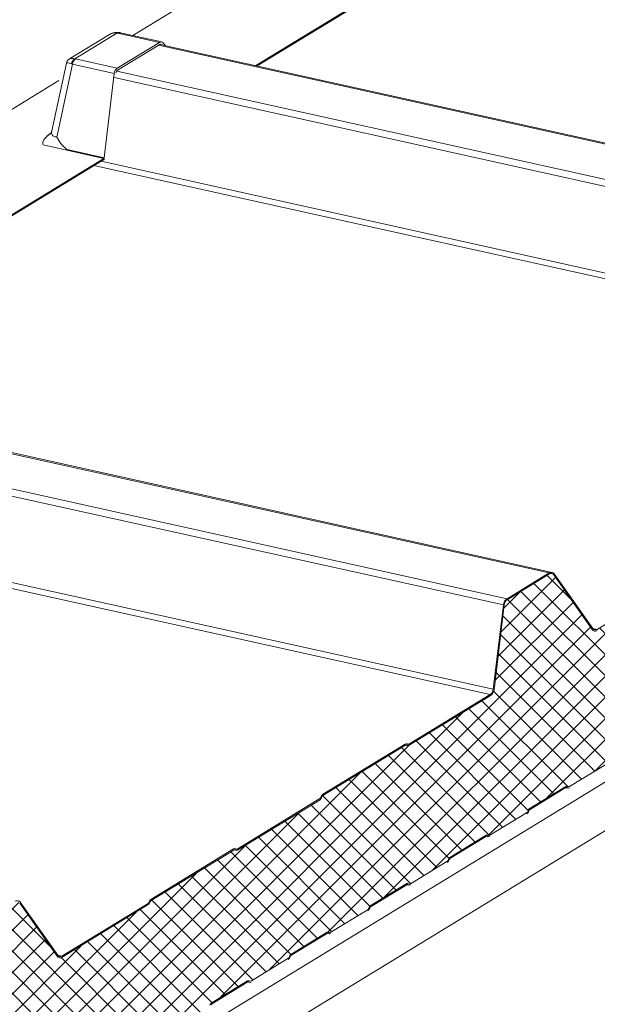
# Model space of a CAD drawing. Units: millimetres. Extents: x -24768 to 70420, y 16760 to 49858.
# Drawn here: x 3085 to 3330, y 25891 to 26309 of the extents above; entities that cross this region are included whole.
import ezdxf

# ---------------------------------------------------------------- set-up
doc = ezdxf.new("R2010")
doc.units = ezdxf.units.MM
doc.layers.add('Hatch', color=43, linetype='Continuous', lineweight=18)
doc.layers.add('OUTLINE', color=7, linetype='Continuous', lineweight=0)

msp = doc.modelspace()

# ---------------------------------------------------------------- hatches: boundary and pattern name
at = {"layer": 'Hatch'}
h = msp.add_hatch(dxfattribs=at)
h.set_pattern_fill('ANSI37', color=256, scale=2)
h.set_pattern_definition([(45, (-680.9385, 14391.929), (-4.490128, 4.490128), []), (135, (-680.9385, 14391.929), (-4.490128, -4.490128), [])])
edge = h.paths.add_edge_path()
edge.add_line((3283, 25963.04), (3283.44, 25962.78))
edge.add_ellipse((3284.01, 25964.29), major_axis=(-0.35, -1.59), ratio=0.680906, start_angle=348.2317, end_angle=393.2317)
edge.add_line((3284.31, 25962.83), (3299.76, 25972.26))
edge.add_ellipse((3299.47, 25973.73), major_axis=(-0.35, -1.59), ratio=0.680906, start_angle=393.2317, end_angle=438.2317)
edge.add_line((3300.45, 25973.17), (3300.71, 25973.85))
edge.add_line((3300.71, 25973.85), (3316.73, 25983.63))
edge.add_line((3316.73, 25983.63), (3317.17, 25983.37))
edge.add_ellipse((3317.74, 25984.88), major_axis=(-0.35, -1.59), ratio=0.680906, start_angle=348.2317, end_angle=393.2317)
edge.add_line((3318.04, 25983.42), (3333.49, 25992.86))
edge.add_ellipse((3333.2, 25994.32), major_axis=(-0.35, -1.59), ratio=0.680906, start_angle=393.2317, end_angle=438.2317)
edge.add_line((3334.18, 25993.76), (3334.44, 25994.44))
edge.add_line((3334.44, 25994.44), (3350.46, 26004.22))
edge.add_line((3350.46, 26004.22), (3350.9, 26003.97))
edge.add_ellipse((3351.47, 26005.48), major_axis=(-0.35, -1.59), ratio=0.680906, start_angle=348.2317, end_angle=393.2317)
edge.add_line((3351.77, 26004.01), (3367.23, 26013.45))
edge.add_ellipse((3366.93, 26014.91), major_axis=(-0.35, -1.59), ratio=0.680906, start_angle=393.2317, end_angle=438.2317)
edge.add_line((3367.92, 26014.35), (3368.17, 26015.04))
edge.add_line((3368.17, 26015.04), (3384.19, 26024.81))
edge.add_line((3384.19, 26024.81), (3384.63, 26024.56))
edge.add_ellipse((3385.2, 26026.07), major_axis=(-0.35, -1.59), ratio=0.680906, start_angle=348.2317, end_angle=393.2317)
edge.add_line((3385.5, 26024.61), (3400.96, 26034.04))
edge.add_ellipse((3400.66, 26035.5), major_axis=(-0.35, -1.59), ratio=0.680906, start_angle=393.2317, end_angle=438.2317)
edge.add_line((3401.65, 26034.94), (3401.9, 26035.63))
edge.add_line((3401.9, 26035.63), (3417.92, 26045.41))
edge.add_line((3417.92, 26045.41), (3418.37, 26045.15))
edge.add_ellipse((3418.93, 26046.66), major_axis=(-0.35, -1.59), ratio=0.680906, start_angle=348.2317, end_angle=393.2317)
edge.add_line((3419.23, 26045.2), (3434.69, 26054.63))
edge.add_ellipse((3434.39, 26056.1), major_axis=(-0.35, -1.59), ratio=0.680906, start_angle=393.2317, end_angle=438.2317)
edge.add_line((3435.38, 26055.54), (3435.63, 26056.22))
edge.add_line((3435.63, 26056.22), (3451.65, 26066))
edge.add_line((3451.65, 26066), (3452.1, 26065.74))
edge.add_ellipse((3452.66, 26067.25), major_axis=(-0.35, -1.59), ratio=0.680906, start_angle=348.2317, end_angle=393.2317)
edge.add_line((3452.96, 26065.79), (3468.42, 26075.23))
edge.add_ellipse((3468.12, 26076.69), major_axis=(-0.35, -1.59), ratio=0.680906, start_angle=393.2317, end_angle=438.2317)
edge.add_line((3469.11, 26076.13), (3469.36, 26076.81))
edge.add_line((3469.36, 26076.81), (3485.38, 26086.59))
edge.add_line((3485.38, 26086.59), (3485.83, 26086.34))
edge.add_ellipse((3486.39, 26087.85), major_axis=(-0.35, -1.59), ratio=0.680906, start_angle=348.2317, end_angle=393.2317)
edge.add_line((3486.69, 26086.38), (3502.15, 26095.82))
edge.add_ellipse((3501.85, 26097.28), major_axis=(-0.35, -1.59), ratio=0.680906, start_angle=393.2317, end_angle=438.2317)
edge.add_line((3502.84, 26096.72), (3503.09, 26097.41))
edge.add_line((3503.09, 26097.41), (3519.11, 26107.18))
edge.add_line((3519.11, 26107.18), (3519.56, 26106.93))
edge.add_ellipse((3520.12, 26108.44), major_axis=(-0.35, -1.59), ratio=0.680906, start_angle=348.2317, end_angle=393.2317)
edge.add_line((3520.42, 26106.98), (3535.88, 26116.41))
edge.add_ellipse((3535.58, 26117.87), major_axis=(-0.35, -1.59), ratio=0.680906, start_angle=393.2317, end_angle=438.2317)
edge.add_line((3536.57, 26117.32), (3536.82, 26118))
edge.add_line((3536.82, 26118), (3552.84, 26127.78))
edge.add_line((3552.84, 26127.78), (3553.29, 26127.52))
edge.add_ellipse((3553.85, 26129.03), major_axis=(-0.35, -1.59), ratio=0.680906, start_angle=348.2317, end_angle=393.2317)
edge.add_line((3554.15, 26127.57), (3569.61, 26137))
edge.add_ellipse((3569.31, 26138.47), major_axis=(-0.35, -1.59), ratio=0.680906, start_angle=393.2317, end_angle=438.2317)
edge.add_line((3570.3, 26137.91), (3570.55, 26138.59))
edge.add_line((3570.55, 26138.59), (3586.57, 26148.37))
edge.add_line((3586.57, 26148.37), (3587.02, 26148.12))
edge.add_ellipse((3587.58, 26149.62), major_axis=(-0.35, -1.59), ratio=0.680906, start_angle=348.2317, end_angle=393.2317)
edge.add_line((3587.88, 26148.16), (3603.34, 26157.6))
edge.add_ellipse((3603.04, 26159.06), major_axis=(-0.35, -1.59), ratio=0.680906, start_angle=393.2317, end_angle=438.2317)
edge.add_line((3604.03, 26158.5), (3604.29, 26159.18))
edge.add_line((3604.29, 26159.18), (3620.3, 26168.96))
edge.add_line((3620.3, 26168.96), (3620.75, 26168.71))
edge.add_ellipse((3621.31, 26170.22), major_axis=(-0.35, -1.59), ratio=0.680906, start_angle=348.2317, end_angle=393.2317)
edge.add_line((3621.61, 26168.75), (3637.07, 26178.19))
edge.add_ellipse((3636.77, 26179.65), major_axis=(-0.35, -1.59), ratio=0.680906, start_angle=393.2317, end_angle=438.2317)
edge.add_line((3637.76, 26179.09), (3638.02, 26179.78))
edge.add_line((3638.02, 26179.78), (3654.03, 26189.55))
edge.add_line((3654.03, 26189.55), (3654.48, 26189.3))
edge.add_ellipse((3655.05, 26190.81), major_axis=(-0.35, -1.59), ratio=0.680906, start_angle=348.2317, end_angle=393.2317)
edge.add_line((3655.34, 26189.35), (3670.8, 26198.78))
edge.add_ellipse((3670.5, 26200.25), major_axis=(-0.35, -1.59), ratio=0.680906, start_angle=393.2317, end_angle=438.2317)
edge.add_line((3671.49, 26199.69), (3671.75, 26200.37))
edge.add_line((3671.75, 26200.37), (3687.76, 26210.15))
edge.add_line((3687.76, 26210.15), (3688.21, 26209.89))
edge.add_ellipse((3688.78, 26211.4), major_axis=(-0.35, -1.59), ratio=0.680906, start_angle=348.2317, end_angle=393.2317)
edge.add_line((3689.07, 26209.94), (3704.53, 26219.38))
edge.add_ellipse((3704.23, 26220.84), major_axis=(-0.35, -1.59), ratio=0.680906, start_angle=393.2317, end_angle=438.2317)
edge.add_line((3705.22, 26220.28), (3705.48, 26220.96))
edge.add_line((3705.48, 26220.96), (3721.49, 26230.74))
edge.add_line((3721.49, 26230.74), (3721.94, 26230.49))
edge.add_ellipse((3722.51, 26231.99), major_axis=(-0.35, -1.59), ratio=0.680906, start_angle=348.2317, end_angle=393.2317)
edge.add_line((3722.8, 26230.53), (3728.11, 26233.77))
edge.add_ellipse((3727.63, 26236.13), major_axis=(-0.57, -2.57), ratio=0.680906, start_angle=393.2317, end_angle=483.2317)
edge.add_line((3729.4, 26237.21), (3729.15, 26238.46))
edge.add_ellipse((3731.32, 26238.97), major_axis=(-0.65, -2.93), ratio=0.680906, start_angle=-146.7683, end_angle=-56.7683, ccw=False)
edge.add_line((3730.77, 26241.66), (3738.88, 26246.61))
edge.add_ellipse((3738.33, 26249.3), major_axis=(-0.65, -2.93), ratio=0.680906, start_angle=393.2317, end_angle=473.472)
edge.add_line((3740.41, 26250.07), (3740, 26256.05))
edge.add_line((3740, 26256.05), (3736.23, 26295))
edge.add_ellipse((3734.31, 26293.69), major_axis=(0.63, 2.82), ratio=0.680906, start_angle=305.8341, end_angle=388.8361)
edge.add_line((3733.93, 26296.37), (3699.35, 26275.27))
edge.add_line((3699.35, 26275.27), (3698.75, 26275.61))
edge.add_ellipse((3698.4, 26274.68), major_axis=(0.216, 0.976), ratio=0.680906, start_angle=348.2317, end_angle=393.2317)
edge.add_line((3698.21, 26275.58), (3663.16, 26254.18))
edge.add_ellipse((3663.34, 26253.28), major_axis=(0.216, 0.976), ratio=0.680906, start_angle=393.2317, end_angle=438.2317)
edge.add_line((3662.74, 26253.62), (3662.46, 26252.9))
edge.add_ellipse((3661.69, 26253.79), major_axis=(0.32, 1.46), ratio=0.680906, start_angle=-146.7683, end_angle=-101.7683, ccw=False)
edge.add_line((3661.97, 26252.44), (3626.49, 26230.79))
edge.add_line((3626.49, 26230.79), (3625.89, 26231.13))
edge.add_ellipse((3625.54, 26230.2), major_axis=(0.216, 0.976), ratio=0.680906, start_angle=348.2317, end_angle=393.2317)
edge.add_line((3625.36, 26231.1), (3590.3, 26209.7))
edge.add_ellipse((3590.48, 26208.8), major_axis=(0.216, 0.976), ratio=0.680906, start_angle=393.2317, end_angle=438.2317)
edge.add_line((3589.88, 26209.14), (3589.61, 26208.42))
edge.add_ellipse((3588.84, 26209.31), major_axis=(0.32, 1.46), ratio=0.680906, start_angle=-146.7683, end_angle=-101.7683, ccw=False)
edge.add_line((3589.11, 26207.96), (3554.68, 26186.94))
edge.add_ellipse((3554.13, 26189.63), major_axis=(-0.65, -2.93), ratio=0.680906, start_angle=-31.7683, end_angle=33.2317, ccw=False)
edge.add_line((3552.52, 26187.38), (3536.18, 26210.53))
edge.add_ellipse((3534.84, 26208.65), major_axis=(0.54, 2.44), ratio=0.680906, start_angle=328.2317, end_angle=393.2317)
edge.add_line((3534.39, 26210.89), (3516.48, 26199.96))
edge.add_ellipse((3516.94, 26197.71), major_axis=(0.54, 2.44), ratio=0.680906, start_angle=393.2317, end_angle=458.2317)
edge.add_line((3515.22, 26197.73), (3510.82, 26161.21))
edge.add_ellipse((3508.84, 26161.99), major_axis=(0.65, 2.93), ratio=0.680906, start_angle=-146.7683, end_angle=-81.7683, ccw=False)
edge.add_line((3509.4, 26159.3), (3474.5, 26138))
edge.add_line((3474.5, 26138), (3473.9, 26138.34))
edge.add_ellipse((3473.55, 26137.41), major_axis=(0.216, 0.976), ratio=0.680906, start_angle=348.2317, end_angle=393.2317)
edge.add_line((3473.37, 26138.31), (3438.31, 26116.91))
edge.add_ellipse((3438.49, 26116.01), major_axis=(0.216, 0.976), ratio=0.680906, start_angle=393.2317, end_angle=438.2317)
edge.add_line((3437.89, 26116.35), (3437.62, 26115.63))
edge.add_ellipse((3436.85, 26116.52), major_axis=(0.32, 1.46), ratio=0.680906, start_angle=-146.7683, end_angle=-101.7683, ccw=False)
edge.add_line((3437.12, 26115.17), (3401.65, 26093.51))
edge.add_line((3401.65, 26093.51), (3401.04, 26093.86))
edge.add_ellipse((3400.69, 26092.93), major_axis=(0.216, 0.976), ratio=0.680906, start_angle=348.2317, end_angle=393.2317)
edge.add_line((3400.51, 26093.83), (3365.45, 26072.43))
edge.add_ellipse((3365.64, 26071.53), major_axis=(0.216, 0.976), ratio=0.680906, start_angle=393.2317, end_angle=438.2317)
edge.add_line((3365.03, 26071.87), (3364.76, 26071.15))
edge.add_ellipse((3363.99, 26072.04), major_axis=(0.32, 1.46), ratio=0.680906, start_angle=-146.7683, end_angle=-101.7683, ccw=False)
edge.add_line((3364.26, 26070.69), (3329.83, 26049.67))
edge.add_ellipse((3329.28, 26052.36), major_axis=(-0.65, -2.93), ratio=0.680906, start_angle=-31.7683, end_angle=33.2317, ccw=False)
edge.add_line((3327.68, 26050.1), (3311.33, 26073.26))
edge.add_ellipse((3310, 26071.37), major_axis=(0.54, 2.44), ratio=0.680906, start_angle=328.2317, end_angle=393.2317)
edge.add_line((3309.54, 26073.62), (3291.63, 26062.69))
edge.add_ellipse((3292.09, 26060.44), major_axis=(0.54, 2.44), ratio=0.680906, start_angle=393.2317, end_angle=458.2317)
edge.add_line((3290.37, 26060.46), (3286.03, 26024.38))
edge.add_ellipse((3284.3, 26024.4), major_axis=(0.54, 2.44), ratio=0.680906, start_angle=-146.7683, end_angle=-81.7683, ccw=False)
edge.add_line((3284.76, 26022.16), (3249.63, 26000.71))
edge.add_line((3249.63, 26000.71), (3249.02, 26001.05))
edge.add_ellipse((3248.68, 26000.13), major_axis=(0.216, 0.976), ratio=0.680906, start_angle=348.2317, end_angle=393.2317)
edge.add_line((3248.49, 26001.02), (3213.44, 25979.62))
edge.add_ellipse((3213.62, 25978.72), major_axis=(0.216, 0.976), ratio=0.680906, start_angle=393.2317, end_angle=438.2317)
edge.add_line((3213.01, 25979.07), (3212.74, 25978.34))
edge.add_ellipse((3211.97, 25979.23), major_axis=(0.32, 1.46), ratio=0.680906, start_angle=-146.7683, end_angle=-101.7683, ccw=False)
edge.add_line((3212.25, 25977.89), (3176.77, 25956.23))
edge.add_line((3176.77, 25956.23), (3176.17, 25956.57))
edge.add_ellipse((3175.82, 25955.65), major_axis=(0.216, 0.976), ratio=0.680906, start_angle=348.2317, end_angle=393.2317)
edge.add_line((3175.63, 25956.54), (3140.58, 25935.14))
edge.add_ellipse((3140.76, 25934.24), major_axis=(0.216, 0.976), ratio=0.680906, start_angle=393.2317, end_angle=438.2317)
edge.add_line((3140.16, 25934.59), (3139.88, 25933.86))
edge.add_ellipse((3139.11, 25934.75), major_axis=(0.32, 1.46), ratio=0.680906, start_angle=-146.7683, end_angle=-101.7683, ccw=False)
edge.add_line((3139.39, 25933.41), (3102.87, 25911.11))
edge.add_ellipse((3102.32, 25913.8), major_axis=(-0.65, -2.93), ratio=0.680906, start_angle=-31.7683, end_angle=33.2317, ccw=False)
edge.add_line((3100.72, 25911.54), (3084.87, 25933.99))
edge.add_ellipse((3083.54, 25932.11), major_axis=(0.54, 2.44), ratio=0.680906, start_angle=328.2317, end_angle=393.2317)
edge.add_line((3083.08, 25934.35), (3067.38, 25924.77))
edge.add_ellipse((3067.84, 25922.53), major_axis=(0.54, 2.44), ratio=0.680906, start_angle=393.2317, end_angle=458.2317)
edge.add_line((3066.12, 25922.54), (3064.17, 25906.35))
edge.add_line((3064.17, 25906.35), (3064.01, 25906.38))
edge.add_line((3064.01, 25906.38), (3062.3, 25886.35))
edge.add_line((3062.3, 25886.35), (3066.61, 25841.79))
edge.add_line((3066.61, 25841.79), (3067.48, 25837.53))
edge.add_ellipse((3066, 25837.33), major_axis=(0.43, 1.95), ratio=0.680906, start_angle=-143.7683, end_angle=-56.7683, ccw=False)
edge.add_line((3066.44, 25835.59), (3057.3, 25829.28))
edge.add_ellipse((3057.85, 25827.1), major_axis=(-0.54, -2.44), ratio=0.680906, start_angle=216.2317, end_angle=393.2317)
edge.add_line((3058.31, 25824.85), (3063.65, 25828.11))
edge.add_ellipse((3063.35, 25829.58), major_axis=(-0.35, -1.59), ratio=0.680906, start_angle=393.2317, end_angle=438.2317)
edge.add_line((3064.34, 25829.02), (3064.6, 25829.7))
edge.add_line((3064.6, 25829.7), (3080.61, 25839.48))
edge.add_line((3080.61, 25839.48), (3081.06, 25839.23))
edge.add_ellipse((3081.63, 25840.73), major_axis=(-0.35, -1.59), ratio=0.680906, start_angle=348.2317, end_angle=393.2317)
edge.add_line((3081.93, 25839.27), (3097.38, 25848.71))
edge.add_ellipse((3097.08, 25850.17), major_axis=(-0.35, -1.59), ratio=0.680906, start_angle=393.2317, end_angle=438.2317)
edge.add_line((3098.07, 25849.61), (3098.33, 25850.29))
edge.add_line((3098.33, 25850.29), (3114.34, 25860.07))
edge.add_line((3114.34, 25860.07), (3114.79, 25859.82))
edge.add_ellipse((3115.36, 25861.33), major_axis=(-0.35, -1.59), ratio=0.680906, start_angle=348.2317, end_angle=393.2317)
edge.add_line((3115.66, 25859.86), (3131.11, 25869.3))
edge.add_ellipse((3130.81, 25870.76), major_axis=(-0.35, -1.59), ratio=0.680906, start_angle=393.2317, end_angle=438.2317)
edge.add_line((3131.8, 25870.2), (3132.06, 25870.89))
edge.add_line((3132.06, 25870.89), (3148.07, 25880.66))
edge.add_line((3148.07, 25880.66), (3148.52, 25880.41))
edge.add_ellipse((3149.09, 25881.92), major_axis=(-0.35, -1.59), ratio=0.680906, start_angle=348.2317, end_angle=393.2317)
edge.add_line((3149.39, 25880.46), (3164.84, 25889.89))
edge.add_ellipse((3164.54, 25891.36), major_axis=(-0.35, -1.59), ratio=0.680906, start_angle=393.2317, end_angle=438.2317)
edge.add_line((3165.53, 25890.8), (3165.79, 25891.48))
edge.add_line((3165.79, 25891.48), (3181.8, 25901.26))
edge.add_line((3181.8, 25901.26), (3182.25, 25901))
edge.add_ellipse((3182.82, 25902.51), major_axis=(-0.35, -1.59), ratio=0.680906, start_angle=348.2317, end_angle=393.2317)
edge.add_line((3183.12, 25901.05), (3198.57, 25910.49))
edge.add_ellipse((3198.27, 25911.95), major_axis=(-0.35, -1.59), ratio=0.680906, start_angle=393.2317, end_angle=438.2317)
edge.add_line((3199.26, 25911.39), (3199.52, 25912.07))
edge.add_line((3199.52, 25912.07), (3215.53, 25921.85))
edge.add_line((3215.53, 25921.85), (3215.98, 25921.6))
edge.add_ellipse((3216.55, 25923.1), major_axis=(-0.35, -1.59), ratio=0.680906, start_angle=348.2317, end_angle=393.2317)
edge.add_line((3216.85, 25921.64), (3232.3, 25931.08))
edge.add_ellipse((3232, 25932.54), major_axis=(-0.35, -1.59), ratio=0.680906, start_angle=393.2317, end_angle=438.2317)
edge.add_line((3232.99, 25931.98), (3233.25, 25932.67))
edge.add_line((3233.25, 25932.67), (3249.26, 25942.44))
edge.add_line((3249.26, 25942.44), (3249.71, 25942.19))
edge.add_ellipse((3250.28, 25943.7), major_axis=(-0.35, -1.59), ratio=0.680906, start_angle=348.2317, end_angle=393.2317)
edge.add_line((3250.58, 25942.23), (3266.03, 25951.67))
edge.add_ellipse((3265.73, 25953.13), major_axis=(-0.35, -1.59), ratio=0.680906, start_angle=393.2317, end_angle=438.2317)
edge.add_line((3266.72, 25952.57), (3266.98, 25953.26))
edge.add_line((3266.98, 25953.26), (3283, 25963.04))

# ---------------------------------------------------------------- linework, layer by layer
at = {"layer": 'OUTLINE', "color": 0, "linetype": 'Continuous', "lineweight": 0, "extrusion": (0.007926, 0.825795, 0.563914)}
for p, q in [((3132.83, 26301.99), (3208.41, 26348.13)), ((3262.04, 26336.25), (3185.02, 26289.22)), ((3262.13, 26335.8), (3185.62, 26289.09)), ((3106.04, 26292.08), (3122.93, 26302.39)), ((3108.25, 26292.13), (3126.13, 26303.04)), ((3126.46, 26302.98), (3144.11, 26299.07)), ((3127.46, 26303.18), (3145.1, 26299.27)), ((3144.11, 26299.07), (3126.2, 26288.14)), ((3126.38, 26287.24), (3144.29, 26298.17)), ((3143.77, 26297.86), (3534.29, 26211.34)), ((3145.58, 26297.96), (3535.49, 26211.57)), ((3146.58, 26297.74), (3145.9, 26298.71)), ((3840.91, 26295.41), (3031.38, 25801.18)), ((3098.48, 26261.5), (3104.71, 26290.21)), ((3100.59, 26258.94), (3107.29, 26289.82)), ((3107.29, 26289.82), (3124.94, 26285.91)), ((3108.55, 26292.05), (3126.2, 26288.14)), ((3124.94, 26285.91), (3120.63, 26250.15)), ((3124.96, 26284.12), (3514.87, 26197.73)), ((3126.01, 26286.9), (3516.39, 26200.41)), ((2907.98, 26164.72), (3101.48, 26282.85)), ((3852.52, 26281.77), (3042.98, 25787.55)), ((3094.83, 26255.6), (3120.59, 26249.89)), ((3104.94, 26253.63), (3120.63, 26250.15)), ((3120.59, 26249.89), (2960.17, 26151.95)), ((3120.79, 26249.51), (2960.77, 26151.82)), ((3116.36, 26246.8), (3509.3, 26159.74)), ((3119.37, 26248.64), (3510.57, 26161.97)), ((2918.93, 26160.59), (3309.45, 26074.07)), ((2920.73, 26160.69), (3310.65, 26074.3)), ((2900.11, 26146.85), (3290.03, 26060.46)), ((2901.16, 26149.63), (3291.54, 26063.14)), ((2891.51, 26109.53), (3284.46, 26022.47)), ((2894.52, 26111.37), (3285.72, 26024.7)), ((3291.54, 26063.14), (3309.45, 26074.07)), ((3309.54, 26073.62), (3291.63, 26062.69)), ((3291.63, 26062.69), (3309.54, 26073.62)), ((3327.68, 26050.1), (3311.33, 26073.26)), ((3311.33, 26073.26), (3327.68, 26050.1)), ((3311.6, 26073.63), (3327.94, 26050.48)), ((3329.74, 26050.12), (3364.17, 26071.14)), ((3285.72, 26024.7), (3290.03, 26060.46)), ((3290.37, 26060.46), (3286.03, 26024.38)), ((3286.03, 26024.38), (3290.37, 26060.46)), ((3327.91, 26050.52), (3329.74, 26050.12)), ((3249.96, 26001.41), (3284.46, 26022.47)), ((3284.76, 26022.16), (3250.05, 26000.96)), ((3250.05, 26000.96), (3284.76, 26022.16)), ((3213.34, 25980.07), (3248.4, 26001.47)), ((3248.49, 26001.02), (3213.44, 25979.62)), ((3213.44, 25979.62), (3248.49, 26001.02)), ((3249.25, 26000.92), (3249.02, 26001.05)), ((3249.02, 26001.05), (3249.25, 26000.92)), ((3249.2, 26001.51), (3249.43, 26001.38)), ((3318.04, 25983.42), (3333.49, 25992.86)), ((3333.49, 25992.86), (3318.04, 25983.42)), ((3300.99, 25974.02), (3316.45, 25983.46)), ((3316.45, 25983.46), (3300.99, 25974.02)), ((3316.98, 25983.49), (3317.17, 25983.37)), ((3317.17, 25983.37), (3316.98, 25983.49)), ((3212.58, 25978.89), (3212.71, 25979.24)), ((3316.54, 25983.01), (3301.08, 25973.57)), ((3316.49, 25982.98), (3317.28, 25982.8)), ((3316.54, 25983.01), (3317, 25982.91)), ((3316.67, 25983.05), (3316.8, 25983.02)), ((3317, 25982.91), (3316.8, 25983.02)), ((3177.1, 25956.93), (3212.16, 25978.33)), ((3212.25, 25977.89), (3177.19, 25956.48)), ((3177.19, 25956.48), (3212.25, 25977.89)), ((3213.01, 25979.07), (3212.88, 25978.72)), ((3212.88, 25978.72), (3213.01, 25979.07)), ((3284.31, 25962.83), (3299.76, 25972.26)), ((3299.76, 25972.26), (3284.31, 25962.83)), ((3300.45, 25973.17), (3300.57, 25973.47)), ((3300.57, 25973.47), (3300.45, 25973.17)), ((3300.87, 25973.3), (3300.76, 25972.99)), ((3267.26, 25953.43), (3282.72, 25962.86)), ((3282.72, 25962.86), (3267.26, 25953.43)), ((3283.25, 25962.89), (3283.44, 25962.78)), ((3283.44, 25962.78), (3283.25, 25962.89)), ((3282.81, 25962.42), (3267.35, 25952.98)), ((3282.76, 25962.39), (3283.55, 25962.21)), ((3282.81, 25962.42), (3283.27, 25962.32)), ((3282.94, 25962.46), (3283.07, 25962.43)), ((3283.27, 25962.32), (3283.07, 25962.43)), ((3140.49, 25935.59), (3175.54, 25956.99)), ((3175.63, 25956.54), (3140.58, 25935.14)), ((3140.58, 25935.14), (3175.63, 25956.54)), ((3176.4, 25956.44), (3176.17, 25956.57)), ((3176.17, 25956.57), (3176.4, 25956.44)), ((3176.34, 25957.03), (3176.57, 25956.9)), ((3250.58, 25942.23), (3266.03, 25951.67)), ((3266.03, 25951.67), (3250.58, 25942.23)), ((3266.72, 25952.57), (3266.84, 25952.87)), ((3266.84, 25952.87), (3266.72, 25952.57)), ((3267.14, 25952.7), (3267.03, 25952.4)), ((3233.53, 25932.84), (3248.99, 25942.27)), ((3248.99, 25942.27), (3233.53, 25932.84)), ((3249.08, 25941.82), (3233.62, 25932.39)), ((3249.03, 25941.79), (3249.82, 25941.62)), ((3249.08, 25941.83), (3249.54, 25941.73)), ((3249.21, 25941.87), (3249.34, 25941.84)), ((3249.54, 25941.73), (3249.34, 25941.84)), ((3249.52, 25942.3), (3249.71, 25942.19)), ((3249.71, 25942.19), (3249.52, 25942.3)), ((3100.72, 25911.54), (3084.87, 25933.99)), ((3084.87, 25933.99), (3100.72, 25911.54)), ((3085.14, 25934.37), (3100.98, 25911.92)), ((3102.78, 25911.56), (3139.3, 25933.85)), ((3139.39, 25933.41), (3102.87, 25911.11)), ((3102.87, 25911.11), (3139.39, 25933.41)), ((3139.72, 25934.41), (3139.85, 25934.76)), ((3140.16, 25934.59), (3140.02, 25934.24)), ((3140.02, 25934.24), (3140.16, 25934.59)), ((3216.85, 25921.64), (3232.3, 25931.08)), ((3232.3, 25931.08), (3216.85, 25921.64)), ((3232.99, 25931.98), (3233.11, 25932.28)), ((3233.11, 25932.28), (3232.99, 25931.98)), ((3233.41, 25932.11), (3233.3, 25931.81)), ((3199.8, 25912.24), (3215.25, 25921.68)), ((3215.25, 25921.68), (3199.8, 25912.24)), ((3215.35, 25921.23), (3199.89, 25911.79)), ((3215.3, 25921.2), (3216.09, 25921.03)), ((3215.35, 25921.23), (3215.81, 25921.13)), ((3215.48, 25921.27), (3215.61, 25921.24)), ((3215.81, 25921.13), (3215.61, 25921.24)), ((3215.79, 25921.71), (3215.98, 25921.6)), ((3215.98, 25921.6), (3215.79, 25921.71)), ((3100.96, 25911.96), (3102.78, 25911.56)), ((3183.12, 25901.05), (3198.57, 25910.49)), ((3198.57, 25910.49), (3183.12, 25901.05)), ((3199.26, 25911.39), (3199.38, 25911.69)), ((3199.38, 25911.69), (3199.26, 25911.39)), ((3199.68, 25911.52), (3199.57, 25911.22)), ((3166.07, 25891.65), (3181.52, 25901.09)), ((3181.52, 25901.09), (3166.07, 25891.65)), ((3181.62, 25900.64), (3166.16, 25891.2)), ((3181.57, 25900.61), (3182.36, 25900.43)), ((3181.62, 25900.64), (3182.08, 25900.54)), ((3181.75, 25900.68), (3181.88, 25900.65)), ((3182.08, 25900.54), (3181.88, 25900.65)), ((3182.05, 25901.11), (3182.25, 25901)), ((3182.25, 25901), (3182.05, 25901.11)), ((3165.53, 25890.8), (3165.65, 25891.1)), ((3165.65, 25891.1), (3165.53, 25890.8))]:
    msp.add_line(p, q, dxfattribs=at)
at = {"layer": 'OUTLINE', "color": 0, "linetype": 'Continuous', "lineweight": 0, "extrusion": (-8.63151e-18, -5.52733e-17, -1)}
msp.add_ellipse((3125.24, 26294.43), major_axis=(0.27, 8.68), ratio=0.703993, start_param=-0.431048, end_param=0.101577, dxfattribs=at)
at = {"layer": 'OUTLINE', "color": 0, "linetype": 'Continuous', "lineweight": 0, "extrusion": (-1.57719e-18, 1.68823e-16, -1)}
msp.add_ellipse((3126.58, 26300.8), major_axis=(0.39, 2.47), ratio=0.623899, start_param=-0.539342, end_param=0, dxfattribs=at)
at = {"layer": 'OUTLINE', "color": 0, "linetype": 'Continuous', "lineweight": 0, "extrusion": (5.37896e-17, 1.37174e-17, -1)}
msp.add_ellipse((3122.6, 26300.43), major_axis=(5.5, 1.4), ratio=0.418839, start_param=-0.773069, end_param=-0.692293, dxfattribs=at)
at = {"layer": 'OUTLINE', "color": 0, "linetype": 'Continuous', "lineweight": 0, "extrusion": (-1.06852e-16, -3.31837e-17, -1)}
msp.add_ellipse((3126.92, 26300.74), major_axis=(0.54, 2.44), ratio=0.680906, start_param=-0.580003, end_param=0, dxfattribs=at)
at = {"layer": 'OUTLINE', "color": 0, "linetype": 'Continuous', "lineweight": 0}
for centre, major_axis, ratio, start_param, end_param in [((3144.56, 26296.83), (0.54, 2.44), 0.680906, -0.554461, 0.580003), ((3112.07, 26286.38), (-6.3, 5.47), 0.364604, -0.648013, -0.115389), ((3113.34, 26292.25), (8.31, 0.77), 0.336736, -2.498033, -2.417258), ((3126.66, 26285.9), (-0.54, -2.44), 0.680906, -2.56159, -1.427126), ((3310, 26071.37), (0.54, 2.44), 0.680906, -0.554461, 0.580003), ((3292.09, 26060.44), (-0.54, -2.44), 0.680906, -2.56159, -1.427126), ((3329.28, 26052.36), (-0.54, -2.44), 0.680906, -0.554461, 0.580003), ((3329.28, 26052.36), (-0.65, -2.93), 0.680906, -0.554461, 0.580003), ((3284, 26024.72), (0.54, 2.44), 0.680906, -2.56159, -1.427126), ((3284.3, 26024.4), (0.54, 2.44), 0.680906, -2.56159, -1.427126), ((3248.68, 26000.13), (0.216, 0.976), 0.680906, -0.205395, 0.580003), ((3249.77, 26002.31), (-0.32, -1.46), 0.680906, -0.205395, 0.580003), ((3249.77, 26002.31), (-0.216, -0.976), 0.680906, -0.205395, 0.580003), ((3316.63, 25982.56), (0.216, 0.976), 0.680906, -0.205395, 0.580003), ((3317.74, 25984.88), (-0.35, -1.59), 0.680906, -0.205395, 0.580003), ((3213.62, 25978.72), (-0.216, -0.976), 0.680906, -2.56159, -1.776191), ((3316.63, 25982.56), (0.108, 0.488), 0.680906, -0.205395, 0.580003), ((3211.97, 25979.23), (0.216, 0.976), 0.680906, -2.56159, -1.776191), ((3211.97, 25979.23), (0.32, 1.46), 0.680906, -2.56159, -1.776191), ((3299.47, 25973.73), (0.35, 1.59), 0.680906, -2.56159, -1.776191), ((3301.17, 25973.12), (-0.216, -0.976), 0.680906, -2.56159, -1.776191), ((3301.17, 25973.12), (-0.108, -0.488), 0.680906, -2.56159, -1.776191), ((3282.9, 25961.97), (0.216, 0.976), 0.680906, -0.205395, 0.580003), ((3282.9, 25961.97), (0.108, 0.488), 0.680906, -0.205395, 0.580003), ((3284.01, 25964.29), (-0.35, -1.59), 0.680906, -0.205395, 0.580003), ((3175.82, 25955.65), (0.216, 0.976), 0.680906, -0.205395, 0.580003), ((3176.92, 25957.83), (-0.32, -1.46), 0.680906, -0.205395, 0.580003), ((3176.92, 25957.83), (-0.216, -0.976), 0.680906, -0.205395, 0.580003), ((3265.73, 25953.13), (0.35, 1.59), 0.680906, -2.56159, -1.776191), ((3267.44, 25952.53), (-0.216, -0.976), 0.680906, -2.56159, -1.776191), ((3267.44, 25952.53), (-0.108, -0.488), 0.680906, -2.56159, -1.776191), ((3249.17, 25941.37), (0.216, 0.976), 0.680906, -0.205395, 0.580003), ((3249.17, 25941.37), (0.108, 0.488), 0.680906, -0.205395, 0.580003), ((3250.28, 25943.7), (-0.35, -1.59), 0.680906, -0.205395, 0.580003), ((3139.11, 25934.75), (0.216, 0.976), 0.680906, -2.56159, -1.776191), ((3139.11, 25934.75), (0.32, 1.46), 0.680906, -2.56159, -1.776191), ((3140.76, 25934.24), (-0.216, -0.976), 0.680906, -2.56159, -1.776191), ((3232, 25932.54), (0.35, 1.59), 0.680906, -2.56159, -1.776191), ((3233.71, 25931.94), (-0.216, -0.976), 0.680906, -2.56159, -1.776191), ((3233.71, 25931.94), (-0.108, -0.488), 0.680906, -2.56159, -1.776191), ((3215.44, 25920.78), (0.216, 0.976), 0.680906, -0.205395, 0.580003), ((3215.44, 25920.78), (0.108, 0.488), 0.680906, -0.205395, 0.580003), ((3216.55, 25923.1), (-0.35, -1.59), 0.680906, -0.205395, 0.580003), ((3102.32, 25913.8), (-0.65, -2.93), 0.680906, -0.554461, 0.580003), ((3102.32, 25913.8), (-0.54, -2.44), 0.680906, -0.554461, 0.580003), ((3198.27, 25911.95), (0.35, 1.59), 0.680906, -2.56159, -1.776191), ((3199.98, 25911.35), (-0.216, -0.976), 0.680906, -2.56159, -1.776191), ((3199.98, 25911.35), (-0.108, -0.488), 0.680906, -2.56159, -1.776191), ((3181.71, 25900.19), (0.216, 0.976), 0.680906, -0.205395, 0.580003), ((3181.71, 25900.19), (0.108, 0.488), 0.680906, -0.205395, 0.580003), ((3182.82, 25902.51), (-0.35, -1.59), 0.680906, -0.205395, 0.580003), ((3166.25, 25890.75), (-0.216, -0.976), 0.680906, -2.56159, -1.776191), ((3166.25, 25890.75), (-0.108, -0.488), 0.680906, -2.56159, -1.776191)]:
    msp.add_ellipse(centre, major_axis=major_axis, ratio=ratio, start_param=start_param, end_param=end_param, dxfattribs=at)
at = {"layer": 'OUTLINE', "color": 0, "linetype": 'Continuous', "lineweight": 0, "extrusion": (-2.70985e-17, 6.00377e-18, -1)}
for centre, major_axis, end_param in [((3144.56, 26296.83), (0.32, 1.46), 0.514674), ((3102.32, 25913.8), (-0.65, -2.93), 0.554461)]:
    msp.add_ellipse(centre, major_axis=major_axis, ratio=0.680906, start_param=-0.580003, end_param=end_param, dxfattribs=at)
at = {"layer": 'OUTLINE', "color": 0, "linetype": 'Continuous', "lineweight": 0, "extrusion": (-5.29884e-17, -1.603e-16, -1)}
msp.add_ellipse((3112.07, 26286.38), major_axis=(7.34, -3.86), ratio=0.135104, start_param=-3.179056, end_param=-2.429312, dxfattribs=at)
at = {"layer": 'OUTLINE', "color": 0, "linetype": 'Continuous', "lineweight": 0, "extrusion": (3.73552e-17, -6.90475e-17, -1)}
msp.add_ellipse((3108.71, 26289.89), major_axis=(0.71, 2.4), ratio=0.732547, start_param=-1.756351, end_param=-0.630579, dxfattribs=at)
at = {"layer": 'OUTLINE', "color": 0, "linetype": 'Continuous', "lineweight": 0, "extrusion": (-8.28371e-17, 7.52101e-17, -1)}
msp.add_ellipse((3109.01, 26289.81), major_axis=(0.54, 2.44), ratio=0.680906, start_param=-1.714467, end_param=-0.580003, dxfattribs=at)
at = {"layer": 'OUTLINE', "color": 0, "linetype": 'Continuous', "lineweight": 0, "extrusion": (1.99247e-16, -3.51596e-16, -1)}
msp.add_ellipse((3112.88, 26294.5), major_axis=(-5.85, -1.41), ratio=0.373428, start_param=-0.651583, end_param=-0.570807, dxfattribs=at)
at = {"layer": 'OUTLINE', "color": 0, "linetype": 'Continuous', "lineweight": 0, "extrusion": (2.0478e-16, -1.02227e-16, -1)}
msp.add_ellipse((3126.66, 26285.9), major_axis=(0.32, 1.46), ratio=0.680906, start_param=-1.67468, end_param=-0.580003, dxfattribs=at)
at = {"layer": 'OUTLINE', "color": 0, "linetype": 'Continuous', "lineweight": 0, "extrusion": (2.72526e-16, -1.17236e-16, -1)}
msp.add_ellipse((3118.56, 26250.17), major_axis=(-0.65, -2.93), ratio=0.680906, start_param=-1.714467, end_param=-1.627201, dxfattribs=at)
at = {"layer": 'OUTLINE', "color": 0, "linetype": 'Continuous', "lineweight": 0, "extrusion": (7.66703e-17, 1.53585e-16, -1)}
msp.add_ellipse((3310, 26071.37), major_axis=(0.65, 2.93), ratio=0.680906, start_param=-0.580003, end_param=0.554461, dxfattribs=at)
at = {"layer": 'OUTLINE', "color": 0, "linetype": 'Continuous', "lineweight": 0, "extrusion": (-4.95718e-17, -1.59589e-16, -1)}
msp.add_ellipse((3310, 26071.37), major_axis=(0.54, 2.44), ratio=0.680906, start_param=-0.580003, end_param=0.554461, dxfattribs=at)
at = {"layer": 'OUTLINE', "color": 0, "linetype": 'Continuous', "lineweight": 0, "extrusion": (2.70985e-17, -6.00377e-18, -1)}
for centre, major_axis, start_param in [((3292.09, 26060.44), (0.65, 2.93), -1.714467), ((3211.97, 25979.23), (-0.32, -1.46), -1.365401), ((3139.11, 25934.75), (-0.32, -1.46), -1.365401)]:
    msp.add_ellipse(centre, major_axis=major_axis, ratio=0.680906, start_param=start_param, end_param=-0.580003, dxfattribs=at)
at = {"layer": 'OUTLINE', "color": 0, "linetype": 'Continuous', "lineweight": 0, "extrusion": (2.00155e-16, 6.93694e-17, -1)}
msp.add_ellipse((3292.09, 26060.44), major_axis=(0.54, 2.44), ratio=0.680906, start_param=-1.714467, end_param=-0.580003, dxfattribs=at)
at = {"layer": 'OUTLINE', "color": 0, "linetype": 'Continuous', "lineweight": 0, "extrusion": (-2.40151e-17, -1.08394e-16, -1)}
msp.add_ellipse((3329.28, 26052.36), major_axis=(-0.65, -2.93), ratio=0.680906, start_param=-0.580003, end_param=0.554461, dxfattribs=at)
at = {"layer": 'OUTLINE', "color": 0, "linetype": 'Continuous', "lineweight": 0, "extrusion": (9.63863e-17, -7.8212e-17, -1)}
msp.add_ellipse((3284.3, 26024.4), major_axis=(-0.54, -2.44), ratio=0.680906, start_param=-1.714467, end_param=-0.580003, dxfattribs=at)
at = {"layer": 'OUTLINE', "color": 0, "linetype": 'Continuous', "lineweight": 0, "extrusion": (0, 0, -1)}
for centre in [(3248.68, 26000.13), (3175.82, 25955.65)]:
    msp.add_ellipse(centre, major_axis=(0.32, 1.46), ratio=0.680906, start_param=-0.580003, end_param=0.205395, dxfattribs=at)
at = {"layer": 'OUTLINE', "color": 0, "linetype": 'Continuous', "lineweight": 0, "extrusion": (1.20401e-16, 3.01819e-17, -1)}
msp.add_ellipse((3248.68, 26000.13), major_axis=(0.216, 0.976), ratio=0.680906, start_param=-0.580003, end_param=0.205395, dxfattribs=at)
at = {"layer": 'OUTLINE', "color": 0, "linetype": 'Continuous', "lineweight": 0, "extrusion": (5.57386e-17, -6.92063e-17, -1)}
for centre in [(3249.77, 26002.31), (3176.92, 25957.83)]:
    msp.add_ellipse(centre, major_axis=(-0.32, -1.46), ratio=0.680906, start_param=-0.580003, end_param=0.205395, dxfattribs=at)
at = {"layer": 'OUTLINE', "color": 0, "linetype": 'Continuous', "lineweight": 0, "extrusion": (-2.86402e-17, 6.32026e-17, -1)}
for centre, major_axis in [((3316.63, 25982.56), (0.216, 0.976)), ((3317.74, 25984.88), (-0.35, -1.59)), ((3282.9, 25961.97), (0.216, 0.976)), ((3284.01, 25964.29), (-0.35, -1.59)), ((3249.17, 25941.37), (0.216, 0.976)), ((3250.28, 25943.7), (-0.35, -1.59)), ((3215.44, 25920.78), (0.216, 0.976)), ((3216.55, 25923.1), (-0.35, -1.59)), ((3181.71, 25900.19), (0.216, 0.976)), ((3182.82, 25902.51), (-0.35, -1.59))]:
    msp.add_ellipse(centre, major_axis=major_axis, ratio=0.680906, start_param=-0.580003, end_param=0.205395, dxfattribs=at)
at = {"layer": 'OUTLINE', "color": 0, "linetype": 'Continuous', "lineweight": 0, "extrusion": (-4.06477e-17, 9.00565e-18, -1)}
for centre in [(3213.62, 25978.72), (3140.76, 25934.24)]:
    msp.add_ellipse(centre, major_axis=(0.32, 1.46), ratio=0.680906, start_param=-1.365401, end_param=-0.580003, dxfattribs=at)
at = {"layer": 'OUTLINE', "color": 0, "linetype": 'Continuous', "lineweight": 0, "extrusion": (-2.15246e-16, -9.16868e-18, -1)}
for centre, start_param, end_param in [((3213.62, 25978.72), -1.365401, -0.580003), ((3175.82, 25955.65), -0.580003, 0.205395)]:
    msp.add_ellipse(centre, major_axis=(0.216, 0.976), ratio=0.680906, start_param=start_param, end_param=end_param, dxfattribs=at)
at = {"layer": 'OUTLINE', "color": 0, "linetype": 'Continuous', "lineweight": 0, "extrusion": (5.11135e-17, 1.0239e-16, -1)}
for centre in [(3317.74, 25984.88), (3284.01, 25964.29), (3250.28, 25943.7), (3216.55, 25923.1)]:
    msp.add_ellipse(centre, major_axis=(-0.46, -2.08), ratio=0.680906, start_param=-0.506812, end_param=0.205395, dxfattribs=at)
at = {"layer": 'OUTLINE', "color": 0, "linetype": 'Continuous', "lineweight": 0, "extrusion": (-2.55568e-17, -5.1195e-17, -1)}
for centre in [(3299.47, 25973.73), (3265.73, 25953.13), (3232, 25932.54), (3198.27, 25911.95)]:
    msp.add_ellipse(centre, major_axis=(-0.35, -1.59), ratio=0.680906, start_param=-1.365401, end_param=-0.580003, dxfattribs=at)
at = {"layer": 'OUTLINE', "color": 0, "linetype": 'Continuous', "lineweight": 0, "extrusion": (-1.79223e-16, 1.53422e-16, -1)}
for centre in [(3299.47, 25973.73), (3265.73, 25953.13), (3232, 25932.54), (3198.27, 25911.95)]:
    msp.add_ellipse(centre, major_axis=(-0.46, -2.08), ratio=0.680906, start_param=-1.365401, end_param=-0.653194, dxfattribs=at)
at = {"layer": 'OUTLINE', "color": 0, "linetype": 'Continuous', "lineweight": 0, "extrusion": (3.0834e-18, -1.14398e-16, -1)}
for centre in [(3301.17, 25973.12), (3267.44, 25952.53), (3233.71, 25931.94), (3199.98, 25911.35), (3166.25, 25890.75)]:
    msp.add_ellipse(centre, major_axis=(0.216, 0.976), ratio=0.680906, start_param=-1.365401, end_param=-0.580003, dxfattribs=at)
at = {"layer": 'OUTLINE', "color": 0, "linetype": 'Continuous', "lineweight": 0, "extrusion": (-4.37311e-17, 1.23403e-16, -1)}
msp.add_ellipse((3083.54, 25932.11), major_axis=(0.65, 2.93), ratio=0.680906, start_param=-0.580003, end_param=0.554461, dxfattribs=at)
at = {"layer": 'OUTLINE', "color": 0, "linetype": 'Continuous', "lineweight": 0, "extrusion": (-1.77682e-16, 9.62233e-17, -1)}
msp.add_ellipse((3140.76, 25934.24), major_axis=(0.216, 0.976), ratio=0.680906, start_param=-1.365401, end_param=-0.580003, dxfattribs=at)
at = {"layer": 'OUTLINE', "color": 0, "linetype": 'Continuous', "lineweight": 0, "extrusion": (-5.26552e-17, -4.51913e-17, -1)}
msp.add_ellipse((3182.82, 25902.51), major_axis=(-0.46, -2.08), ratio=0.680906, start_param=-0.506812, end_param=0.205395, dxfattribs=at)
at = {"layer": 'OUTLINE', "color": 0, "linetype": 'Continuous', "lineweight": 0}
for points, knots in [([(3126.97, 26303.27), (3126.69, 26303.31), (3126.4, 26303.34), (3125.83, 26303.33), (3125.55, 26303.31), (3124.99, 26303.22), (3124.71, 26303.16), (3124.18, 26303), (3123.92, 26302.9), (3123.41, 26302.67), (3123.17, 26302.54), (3122.93, 26302.39)], [0.1396263, 0.1396263, 0.1396263, 0.1396263, 0.2461513, 0.2461513, 0.3526762, 0.3526762, 0.4592012, 0.4592012, 0.5657261, 0.5657261, 0.6722511, 0.6722511, 0.6722511, 0.6722511]), ([(3127.46, 26303.18), (3127.43, 26303.19), (3127.39, 26303.19), (3127.33, 26303.21), (3127.3, 26303.21), (3127.23, 26303.22), (3127.2, 26303.23), (3127.13, 26303.24), (3127.1, 26303.25), (3127.04, 26303.26), (3127, 26303.26), (3126.97, 26303.27)], [-0.26460976, -0.26460976, -0.26460976, -0.26460976, -0.2484547, -0.2484547, -0.23229965, -0.23229965, -0.21614459, -0.21614459, -0.19998953, -0.19998953, -0.18383448, -0.18383448, -0.18383448, -0.18383448]), ([(3106.04, 26292.08), (3105.92, 26292), (3105.79, 26291.92), (3105.55, 26291.71), (3105.44, 26291.6), (3105.23, 26291.35), (3105.13, 26291.22), (3104.96, 26290.93), (3104.89, 26290.79), (3104.78, 26290.5), (3104.74, 26290.35), (3104.71, 26290.21)], [0.6722511, 0.6722511, 0.6722511, 0.6722511, 0.7156748, 0.7156748, 0.7590986, 0.7590986, 0.8025224, 0.8025224, 0.8459461, 0.8459461, 0.8893699, 0.8893699, 0.8893699, 0.8893699]), ([(3096.36, 26259.27), (3098.24, 26260.73), (3098.24, 26260.73), (3095.55, 26258.47), (3095.08, 26257.8), (3094.66, 26256.61), (3094.65, 26256.09), (3094.83, 26255.6)], [-24.168511, -24.168511, -24.168511, -24.168511, -23.836543, -23.836543, -19.358392, -19.358392, -15.500484, -15.500484, -15.500484, -15.500484]), ([(3098.24, 26260.73), (3098.31, 26260.91), (3098.39, 26261.13), (3098.46, 26261.44), (3098.47, 26261.47), (3098.48, 26261.5)], [49.190561, 49.190561, 49.190561, 49.190561, 50.543671, 50.543671, 50.679442, 50.679442, 50.679442, 50.679442]), ([(3100.59, 26258.94), (3100.45, 26258.95), (3100.33, 26258.96), (3099.95, 26259.01), (3099.73, 26259.07), (3099.29, 26259.24), (3099.09, 26259.36), (3098.87, 26259.56), (3098.82, 26259.61), (3098.65, 26259.82), (3098.56, 26259.99), (3098.43, 26260.37), (3098.4, 26260.58), (3098.4, 26260.94), (3098.41, 26261.08), (3098.44, 26261.32), (3098.46, 26261.4), (3098.48, 26261.5)], [-64.007652, -64.007652, -64.007652, -64.007652, -62.939281, -62.939281, -60.752966, -60.752966, -58.247334, -58.247334, -57.39735, -57.39735, -55.128637, -55.128637, -52.859914, -52.859914, -51.497788, -51.497788, -50.679442, -50.679442, -50.679442, -50.679442]), ([(3100.59, 26258.94), (3100.59, 26258.94), (3100.59, 26258.94), (3101.12, 26257.94), (3101.7, 26257.01), (3103.07, 26255.25), (3103.86, 26254.45), (3104.79, 26253.74), (3104.86, 26253.68), (3104.94, 26253.63)], [-0.004967, -0.004967, -0.004967, -0.004967, 0, 0, 3.725716, 3.725716, 7.811258, 7.811258, 8.158955, 8.158955, 8.158955, 8.158955])]:
    msp.add_open_spline(points, degree=3, knots=knots, dxfattribs=at)

doc.saveas('drawing.dxf')
